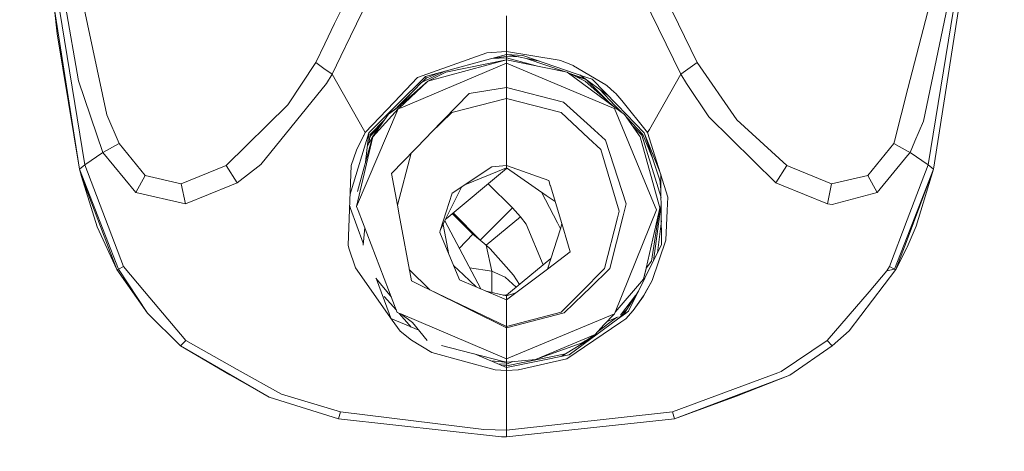
# Model space of a CAD drawing. Units: millimetres. Extents: x 686 to 9240, y -782 to 3582.
# Drawn here: x 3374 to 3518, y 1618 to 1680 of the extents above; entities that cross this region are included whole.
import ezdxf

# ---------------------------------------------------------------- set-up
doc = ezdxf.new("R2010")
doc.units = ezdxf.units.MM
doc.layers.add('1', color=7, linetype='Continuous', true_color=0xffffff)
doc.styles.add('blockfont', font='simplex.shx')
doc.dimstyles.get("Standard").update_dxf_attribs({"dimtxt": 0.18, "dimasz": 0.18, "dimexe": 0.18, "dimexo": 0.0625, "dimgap": 0.09, "dimtad": 0, "dimtih": 1, "dimtoh": 1, "dimdec": 4, "dimzin": 0, "dimdsep": 46, "dimtxsty": 'Standard', "dimcen": 0.09, "dimadec": 0, "dimazin": 0, "dimtfac": 1, "dimtdec": 4, "dimtofl": 0, "dimtmove": 0, "dimatfit": 3, "dimfxl": 1, "dimtolj": 1, "dimtzin": 0, "dimarcsym": 0})

# ---------------------------------------------------------------- blocks, each defined once
blk = doc.blocks.new('_U1')
at = {"layer": '1', "color": 18, "lineweight": 35}
for p, q in [((7350, 300), (7350, -404.54969)), ((2000, 200), (2000, -404.54969)), ((2000, -402.54969), (4621.520833, -402.54969)), ((7350, -402.54969), (4728.479167, -402.54969))]:
    blk.add_line(p, q, dxfattribs=at)
at = {"layer": '1', "color": 18, "lineweight": 70}
for points in [[(2000, -402.54969), (2049.999951, -389.152231), (2050.000049, -415.94715)], [(7350, -402.54969), (7300.000049, -415.94715), (7299.999951, -389.152231)]]:
    blk.add_solid(points, dxfattribs=at)
at = {"layer": '1', "color": 18, "linetype": 'Continuous', "lineweight": 13, "insert": (4625.670833, -441.445523), "char_height": 50, "attachment_point": 7, "line_spacing_factor": 0.903614, "style": 'blockfont'}
blk.add_mtext('\\W1.0391;WB', dxfattribs=at)
blk = doc.blocks.new('_U10')
at = {"layer": '1', "color": 18, "lineweight": 35}
for p, q in [((976.749984, 1255.371448), (976.749984, 3312)), ((976.749984, 3310), (2648.020826, 3310)), ((4820, 3310), (3148.729159, 3310))]:
    blk.add_line(p, q, dxfattribs=at)
at = {"layer": '1', "color": 18, "lineweight": 13}
for p, q in [((2679.885409, 3235), (2654.885409, 3235)), ((2654.885409, 3235), (2654.885409, 3141.25)), ((2911.552076, 3235), (2886.552076, 3235)), ((2911.552076, 3141.25), (2911.552076, 3235)), ((2654.885409, 3141.25), (2679.885409, 3141.25)), ((2886.552076, 3141.25), (2911.552076, 3141.25))]:
    blk.add_line(p, q, dxfattribs=at)
at = {"layer": '1', "color": 18, "lineweight": 70}
for points in [[(976.749984, 3310), (1026.749935, 3323.39746), (1026.750034, 3296.60254)], [(4820, 3310), (4770.000049, 3296.60254), (4769.999951, 3323.39746)]]:
    blk.add_solid(points, dxfattribs=at)
at = {"layer": '1', "color": 18, "linetype": 'Continuous', "lineweight": 13, "char_height": 50, "attachment_point": 7, "line_spacing_factor": 0.903614, "style": 'blockfont'}
for s, insert in [('\\W1.2899;151.3', (2652.170826, 3271.104167)), ('\\W1.1047;BBC', (2991.441659, 3271.104167)), ('\\W1.1591;3843', (2679.410409, 3149.229167))]:
    blk.add_mtext(s, dxfattribs=dict(at, insert=insert))

msp = doc.modelspace()

# ---------------------------------------------------------------- linework, layer by layer
at = {"layer": '1', "color": 18, "linetype": 'Continuous', "lineweight": 13}
for p, q in [((3423.075883, 1685.483795), (3420.342175, 1679.831844)), ((3467.743842, 1685.483795), (3473.21221, 1674.17739)), ((3425.349204, 1683.558446), (3422.662226, 1678.019744)), ((3465.470521, 1683.558446), (3470.859734, 1672.449213)), ((3381.065814, 1682.37279), (3382.987468, 1671.488744)), ((3383.661477, 1682.693583), (3387.109248, 1666.524869)), ((3503.98513, 1670.364147), (3507.158248, 1682.69394)), ((3506.232468, 1665.638906), (3509.753672, 1682.37279)), ((3379.45315, 1681.888443), (3383.125273, 1658.640128)), ((3379.45315, 1681.888443), (3379.866807, 1678.342801)), ((3380.21156, 1681.903106), (3383.911578, 1659.241658)), ((3445.409743, 1680.963617), (3445.409743, 1676.26701)), ((3510.608165, 1681.903106), (3506.908147, 1659.241658)), ((3507.694451, 1658.640128), (3511.366574, 1681.888443)), ((3420.342175, 1679.831844), (3418.907134, 1676.864844)), ((3383.125273, 1658.640128), (3379.866807, 1678.342801)), ((3421.246258, 1675.101024), (3422.662226, 1678.019744)), ((3418.907134, 1676.864844), (3417.607514, 1674.17739)), ((3419.95999, 1672.449213), (3421.246258, 1675.101024)), ((3442.549197, 1675.595027), (3432.435242, 1671.963912)), ((3433.617083, 1672.147971), (3445.409743, 1675.319177)), ((3445.409743, 1675.767046), (3442.549197, 1675.595027)), ((3443.516166, 1674.809968), (3445.409743, 1675.063115)), ((3445.409743, 1676.26701), (3445.409743, 1675.767046)), ((3445.409743, 1675.767046), (3453.085629, 1674.513322)), ((3445.409743, 1675.767046), (3445.409743, 1675.319177)), ((3445.409743, 1675.319177), (3445.409743, 1675.063115)), ((3445.409743, 1675.319177), (3447.81181, 1675.196153)), ((3445.409743, 1675.063115), (3447.232484, 1674.966231)), ((3445.409743, 1675.063115), (3445.409743, 1674.857598)), ((3445.492827, 1675.314922), (3450.225856, 1674.366251)), ((3447.81181, 1675.196153), (3457.134454, 1671.991211)), ((3417.607514, 1674.17739), (3413.506238, 1667.973262)), ((3417.607514, 1674.17739), (3418.782918, 1673.313838)), ((3430.04152, 1667.573553), (3445.409743, 1674.047333)), ((3433.916299, 1671.42306), (3445.409743, 1674.545389)), ((3436.561314, 1672.76631), (3445.409743, 1674.557787)), ((3443.257844, 1674.740502), (3445.409743, 1674.857598)), ((3445.409743, 1674.857598), (3449.914734, 1673.639555)), ((3445.409743, 1674.857598), (3445.409743, 1674.706679)), ((3445.409743, 1674.557787), (3445.409743, 1674.706679)), ((3445.409743, 1674.557787), (3445.409743, 1674.545389)), ((3445.409743, 1674.557787), (3454.253403, 1672.755223)), ((3445.409743, 1674.545389), (3454.253403, 1672.755223)), ((3445.409743, 1674.545389), (3445.409743, 1674.047333)), ((3445.409743, 1674.047333), (3460.789649, 1667.595368)), ((3445.409743, 1674.047333), (3445.409743, 1670.50944)), ((3448.445583, 1674.723082), (3453.860406, 1672.835326)), ((3453.112094, 1674.509269), (3453.085629, 1674.513322)), ((3453.112094, 1674.509269), (3453.289239, 1674.452406)), ((3454.547612, 1673.978191), (3453.289239, 1674.452406)), ((3454.547612, 1673.978191), (3455.155102, 1673.711043)), ((3455.183713, 1673.6965), (3455.155102, 1673.711043)), ((3455.183713, 1673.6965), (3455.186812, 1673.694354)), ((3459.900347, 1670.888167), (3455.186812, 1673.694354)), ((3473.21221, 1674.17739), (3470.859734, 1672.449213)), ((3473.21221, 1674.17739), (3479.035584, 1665.827733)), ((3418.782918, 1673.313838), (3419.95999, 1672.449213)), ((3419.95999, 1672.449213), (3419.163911, 1671.10644)), ((3419.95999, 1672.449213), (3424.559323, 1664.398891)), ((3433.616368, 1672.147852), (3429.429261, 1667.983991)), ((3433.012931, 1671.239954), (3436.401526, 1672.896745)), ((3433.615463, 1672.146952), (3433.715789, 1671.900016)), ((3433.615463, 1672.146952), (3433.715789, 1671.900016)), ((3433.617083, 1672.147971), (3433.616368, 1672.147852)), ((3435.530475, 1672.662508), (3433.715789, 1671.900016)), ((3436.561314, 1672.76631), (3433.916299, 1671.42306)), ((3461.180417, 1667.668444), (3454.253403, 1672.755223)), ((3456.912963, 1671.432), (3454.253403, 1672.755223)), ((3454.635566, 1672.565084), (3456.879326, 1671.782848)), ((3455.52451, 1672.122804), (3456.937685, 1671.740714)), ((3456.096606, 1672.348003), (3456.8772, 1671.784383)), ((3470.859734, 1672.449213), (3466.26064, 1664.398652)), ((3470.859734, 1672.449213), (3471.655814, 1671.10644)), ((3386.513678, 1661.057097), (3382.987468, 1671.488744)), ((3409.55588, 1659.302097), (3419.163911, 1671.10644)), ((3432.435242, 1671.963912), (3429.030148, 1668.385964)), ((3429.62238, 1667.67059), (3433.916299, 1671.42306)), ((3429.666964, 1667.749983), (3433.012931, 1671.239954)), ((3433.916299, 1671.42306), (3429.729668, 1667.442304)), ((3433.715789, 1671.900016), (3433.097548, 1671.281326)), ((3456.8772, 1671.784383), (3460.100505, 1669.45725)), ((3456.912963, 1671.432), (3461.180417, 1667.668444)), ((3457.134454, 1671.991211), (3457.89334, 1671.730381)), ((3460.258971, 1668.481086), (3457.182629, 1671.563872)), ((3461.534945, 1667.979938), (3457.89334, 1671.730381)), ((3460.08536, 1670.745593), (3459.900347, 1670.888167)), ((3460.08536, 1670.745593), (3461.140839, 1669.854742)), ((3471.655814, 1671.10644), (3474.92787, 1666.244012)), ((3431.989431, 1670.172404), (3429.611651, 1667.792898)), ((3434.378592, 1663.896543), (3439.987151, 1669.64851)), ((3439.987151, 1669.64851), (3445.409743, 1670.50944)), ((3445.409743, 1670.50944), (3453.752963, 1668.391925)), ((3445.409743, 1670.50944), (3445.409743, 1668.901187)), ((3458.983559, 1670.263652), (3461.284606, 1667.871815)), ((3461.140839, 1669.854742), (3461.373297, 1669.659239)), ((3461.373297, 1669.659239), (3462.225405, 1668.610197)), ((3502.018262, 1662.721486), (3503.985115, 1670.36409)), ((3413.506238, 1667.973262), (3404.508321, 1659.17955)), ((3429.030148, 1668.385964), (3424.813, 1663.954836)), ((3429.429261, 1667.983991), (3425.327985, 1663.905245)), ((3429.666964, 1667.749983), (3428.190915, 1666.619402)), ((3429.611651, 1667.792898), (3429.248447, 1667.42942)), ((3445.409743, 1668.901187), (3437.451092, 1666.881662)), ((3445.409743, 1668.901187), (3453.371493, 1666.881066)), ((3445.409743, 1668.901187), (3445.409743, 1659.178835)), ((3457.66112, 1664.858085), (3453.752963, 1668.391925)), ((3461.284606, 1667.871815), (3462.202023, 1666.918212)), ((3465.49174, 1663.905245), (3461.534945, 1667.979938)), ((3462.225405, 1668.610197), (3466.007201, 1663.954955)), ((3388.899295, 1662.341338), (3387.109248, 1666.524869)), ((3423.548905, 1653.193933), (3429.624049, 1667.397719)), ((3425.882546, 1663.324934), (3428.190915, 1666.619402)), ((3425.892798, 1663.31945), (3429.624049, 1667.397719)), ((3428.190915, 1666.619402), (3429.62238, 1667.67059)), ((3429.729668, 1667.442304), (3429.624049, 1667.397719)), ((3429.729668, 1667.442304), (3430.04152, 1667.573553)), ((3434.378592, 1663.896543), (3437.451092, 1666.881662)), ((3457.361666, 1663.153988), (3453.371493, 1666.881066)), ((3461.012809, 1667.501789), (3460.789649, 1667.595368)), ((3461.15276, 1667.443138), (3461.012809, 1667.501789)), ((3467.108933, 1653.131109), (3461.15276, 1667.443138)), ((3462.621419, 1666.610223), (3461.180417, 1667.668444)), ((3462.621419, 1666.610223), (3464.926926, 1663.319331)), ((3464.937178, 1663.324934), (3462.621419, 1666.610223)), ((3427.6086, 1665.788332), (3425.515382, 1663.693529)), ((3425.646989, 1663.556796), (3427.125902, 1665.099433)), ((3458.266942, 1664.310318), (3457.66112, 1664.858085)), ((3462.958814, 1666.131571), (3465.304343, 1663.693529)), ((3465.172736, 1663.556796), (3463.813745, 1664.918711)), ((3474.92787, 1666.244012), (3484.695641, 1656.654221)), ((3486.311166, 1659.17955), (3479.035584, 1665.827733)), ((3505.005804, 1662.721403), (3506.232468, 1665.638906)), ((3425.327985, 1663.905245), (3422.746388, 1655.476671)), ((3423.54509, 1661.391598), (3424.556224, 1663.470727)), ((3424.558131, 1663.474065), (3424.556224, 1663.470727)), ((3424.589364, 1663.534266), (3424.558131, 1663.474065)), ((3424.559323, 1664.398891), (3424.813, 1663.954836)), ((3424.762217, 1663.863402), (3424.589364, 1663.534266)), ((3424.804894, 1663.942796), (3424.762217, 1663.863402)), ((3424.813, 1663.954836), (3424.804894, 1663.942796)), ((3424.862902, 1659.663597), (3425.31168, 1663.852011)), ((3425.343862, 1662.408744), (3425.515382, 1663.693529)), ((3425.646989, 1663.556796), (3425.432098, 1663.069681)), ((3425.515382, 1663.693529), (3425.646989, 1663.556796)), ((3433.781354, 1663.284045), (3434.378592, 1663.896543)), ((3459.873168, 1662.857872), (3458.266942, 1664.310318)), ((3465.304343, 1663.693529), (3465.172736, 1663.556796)), ((3467.963565, 1654.489471), (3465.172736, 1663.556796)), ((3466.809814, 1659.964381), (3465.304343, 1663.693529)), ((3467.805137, 1658.244178), (3465.49174, 1663.905245)), ((3465.553163, 1663.754937), (3467.937603, 1656.562521)), ((3466.007201, 1663.954955), (3466.26064, 1664.398652)), ((3466.007201, 1663.954955), (3468.962161, 1654.569131)), ((3386.513678, 1661.057097), (3388.899295, 1662.341338)), ((3392.711131, 1657.720667), (3388.899295, 1662.341338)), ((3425.892798, 1663.31945), (3423.548905, 1653.193933)), ((3425.882546, 1663.324934), (3423.67233, 1655.38849)), ((3425.882546, 1663.324934), (3425.115404, 1662.020185)), ((3425.882546, 1663.324934), (3425.892798, 1663.31945)), ((3433.781354, 1663.284045), (3428.645817, 1658.01726)), ((3459.160296, 1661.473852), (3457.361666, 1663.153988)), ((3459.873168, 1662.857872), (3462.8956, 1653.572303)), ((3464.937178, 1663.324934), (3464.926926, 1663.319331)), ((3464.926926, 1663.319331), (3467.797963, 1653.002363)), ((3464.937178, 1663.324934), (3467.797963, 1653.002363)), ((3498.108594, 1657.720667), (3501.92043, 1662.341338)), ((3501.92043, 1662.341338), (3502.018234, 1662.721377)), ((3503.929147, 1661.259991), (3501.92043, 1662.341338)), ((3504.306046, 1661.057097), (3505.005793, 1662.721377)), ((3386.513678, 1661.057097), (3383.911578, 1659.241658)), ((3391.339747, 1655.242306), (3386.513678, 1661.057097)), ((3423.54509, 1661.391598), (3422.748534, 1659.152967)), ((3429.505078, 1653.37525), (3431.527604, 1660.972697)), ((3459.160296, 1661.473852), (3461.846081, 1652.513486)), ((3499.479739, 1655.242306), (3503.92508, 1660.598104)), ((3503.925092, 1660.598118), (3504.306046, 1661.057097)), ((3504.306046, 1661.057097), (3503.92916, 1661.259985)), ((3504.306046, 1661.057097), (3506.908147, 1659.241658)), ((3383.911578, 1659.241658), (3383.125273, 1658.640128)), ((3383.911578, 1659.241658), (3389.533011, 1644.458395)), ((3404.508321, 1659.17955), (3397.972552, 1656.472427)), ((3404.508321, 1659.17955), (3406.124083, 1656.654221)), ((3409.55588, 1659.302097), (3406.124083, 1656.654221)), ((3422.748534, 1659.152967), (3422.516076, 1652.74356)), ((3445.409743, 1659.178835), (3443.269698, 1658.943754)), ((3445.409743, 1659.178835), (3451.586692, 1656.99051)), ((3445.409743, 1659.178835), (3445.409743, 1658.797604)), ((3484.695641, 1656.654221), (3486.311166, 1659.17955)), ((3486.311166, 1659.17955), (3492.846934, 1656.472427)), ((3506.908147, 1659.241658), (3503.867609, 1651.246048)), ((3506.908147, 1659.241658), (3507.694451, 1658.640128)), ((3383.125273, 1658.640128), (3388.790099, 1644.079786)), ((3383.125273, 1658.640128), (3388.790099, 1644.079786)), ((3383.125273, 1658.640128), (3383.388726, 1657.543641)), ((3391.339747, 1655.242306), (3392.711131, 1657.720667)), ((3397.972552, 1656.472427), (3392.711131, 1657.720667)), ((3428.645817, 1658.01726), (3429.505078, 1653.37525)), ((3445.409743, 1658.709031), (3436.589686, 1651.412707)), ((3438.931672, 1656.083447), (3443.269698, 1658.943754)), ((3439.349198, 1656.358745), (3445.409743, 1658.797604)), ((3445.409743, 1658.797604), (3451.192347, 1654.810053)), ((3445.409743, 1658.797604), (3445.409743, 1658.709031)), ((3445.5935, 1658.670889), (3445.409743, 1658.709031)), ((3467.921128, 1657.875758), (3467.950312, 1655.549508)), ((3492.846934, 1656.472427), (3498.108594, 1657.720667)), ((3499.479739, 1655.242306), (3498.108594, 1657.720667)), ((3507.694451, 1658.640128), (3503.844879, 1648.3438)), ((3507.694451, 1658.640128), (3503.848258, 1648.754231)), ((3507.694451, 1658.640128), (3503.848258, 1648.754231)), ((3507.694451, 1658.640128), (3505.177943, 1650.322896)), ((3383.388726, 1657.543641), (3388.58792, 1644.029361)), ((3383.388726, 1657.543641), (3385.688273, 1650.202137)), ((3397.972552, 1656.472427), (3398.565976, 1653.55156)), ((3405.300109, 1656.316024), (3398.565976, 1653.55156)), ((3406.124083, 1656.654221), (3405.300109, 1656.316024)), ((3446.287123, 1652.969104), (3442.748033, 1656.507152)), ((3451.586692, 1656.99051), (3451.80556, 1656.262261)), ((3451.830355, 1656.179768), (3451.80556, 1656.262261)), ((3467.949101, 1655.646077), (3467.765649, 1657.081203)), ((3484.695641, 1656.654221), (3485.519616, 1656.315905)), ((3485.519616, 1656.315905), (3492.25351, 1653.55156)), ((3492.25351, 1653.55156), (3492.846934, 1656.472427)), ((3398.565976, 1653.55156), (3391.339747, 1655.242306)), ((3422.597581, 1654.990844), (3422.746388, 1655.476671)), ((3435.747115, 1649.669987), (3437.492577, 1655.134541)), ((3436.595885, 1651.51034), (3438.84298, 1656.007629)), ((3438.742844, 1655.958873), (3437.492577, 1655.134541)), ((3438.742844, 1655.958873), (3438.931672, 1656.083447)), ((3438.931672, 1656.083447), (3438.84298, 1656.007629)), ((3450.503202, 1655.285272), (3452.876775, 1650.809866)), ((3451.192347, 1654.810053), (3452.516691, 1653.896814)), ((3451.830355, 1656.179768), (3453.918664, 1649.233442)), ((3467.987982, 1652.536493), (3467.950312, 1655.549508)), ((3492.941348, 1653.48373), (3499.479739, 1655.242306)), ((3429.505078, 1653.37525), (3429.769007, 1651.949268)), ((3462.8956, 1653.572303), (3462.795464, 1653.178555)), ((3467.884747, 1652.78433), (3467.976469, 1653.457371)), ((3468.86274, 1652.581197), (3468.962161, 1654.569131)), ((3492.25351, 1653.55156), (3492.941348, 1653.48373)), ((3422.516076, 1652.74356), (3422.32701, 1647.528154)), ((3422.533984, 1653.237341), (3422.657458, 1652.901989)), ((3422.657458, 1652.901989), (3424.519469, 1647.843843)), ((3423.548905, 1653.193933), (3423.777549, 1652.598363)), ((3423.777549, 1652.598363), (3429.47909, 1637.745511)), ((3431.547133, 1642.342698), (3429.769007, 1651.949268)), ((3440.514294, 1649.135572), (3437.474209, 1652.144422)), ((3441.592185, 1648.275953), (3437.610966, 1652.257553)), ((3446.287123, 1652.969104), (3441.592185, 1648.275953)), ((3447.458951, 1651.694161), (3446.287123, 1652.969104)), ((3467.279641, 1652.721029), (3461.246459, 1637.778056)), ((3461.597411, 1651.533824), (3461.846081, 1652.513486)), ((3462.450949, 1651.827317), (3462.795464, 1653.178555)), ((3467.743603, 1652.766448), (3465.768067, 1644.210201)), ((3466.544835, 1645.207506), (3467.743603, 1652.766448)), ((3467.884747, 1652.78433), (3466.859279, 1645.252984)), ((3467.279641, 1652.721029), (3467.108933, 1653.131109)), ((3467.797963, 1653.002363), (3467.743603, 1652.766448)), ((3467.987982, 1652.536493), (3468.049256, 1647.650462)), ((3468.86274, 1652.581197), (3468.64721, 1648.271304)), ((3435.747115, 1649.669987), (3436.595885, 1651.51034)), ((3436.156647, 1650.557957), (3436.354129, 1649.53087)), ((3441.649057, 1641.171939), (3436.395645, 1651.076168)), ((3436.526899, 1651.360761), (3436.589686, 1651.412707)), ((3442.426173, 1647.565704), (3447.458951, 1651.694161)), ((3448.281495, 1650.594812), (3447.458951, 1651.694161)), ((3450.776582, 1644.69786), (3448.281495, 1650.594812)), ((3453.274457, 1649.921757), (3452.876775, 1650.809866)), ((3453.274457, 1649.921757), (3453.493838, 1650.646537)), ((3459.722726, 1644.150358), (3461.597411, 1651.533824)), ((3462.450949, 1651.827317), (3460.496394, 1644.16061)), ((3468.006006, 1651.099274), (3467.447362, 1646.43781)), ((3503.867609, 1651.246046), (3501.286475, 1644.458514)), ((3388.58792, 1644.029361), (3385.688273, 1650.202137)), ((3424.722856, 1650.135782), (3424.493968, 1647.556483)), ((3435.747115, 1649.669987), (3435.663907, 1649.409038)), ((3438.440053, 1642.724168), (3435.663907, 1649.409038)), ((3436.354129, 1649.53087), (3436.993788, 1646.206726)), ((3438.513484, 1647.083418), (3440.514294, 1649.135572)), ((3441.592185, 1648.275953), (3440.514294, 1649.135572)), ((3451.380698, 1644.057256), (3453.274457, 1649.921757)), ((3453.918664, 1649.233442), (3453.972785, 1649.053436)), ((3454.720227, 1646.56685), (3453.972785, 1649.053436)), ((3503.879754, 1647.250753), (3505.177943, 1650.322896)), ((3442.426173, 1647.565704), (3441.592185, 1648.275953)), ((3463.23487, 1637.95079), (3468.049256, 1647.650462)), ((3466.67215, 1642.385852), (3468.64721, 1648.271304)), ((3503.848253, 1648.754217), (3502.029626, 1644.079786)), ((3503.848253, 1648.754217), (3502.029626, 1644.079786)), ((3503.844872, 1648.343782), (3502.231805, 1644.029361)), ((3422.32701, 1647.528154), (3422.429053, 1647.095305)), ((3422.429053, 1647.095305), (3423.366038, 1644.243699)), ((3443.025319, 1647.016269), (3442.426173, 1647.565704)), ((3443.292109, 1643.76412), (3442.426173, 1647.565704)), ((3445.371596, 1644.382936), (3443.025319, 1647.016269)), ((3454.720227, 1646.56685), (3451.380698, 1644.057256)), ((3502.231805, 1644.029361), (3503.835152, 1647.163566)), ((3503.835162, 1647.163586), (3503.879754, 1647.250753)), ((3451.883549, 1645.614459), (3447.696892, 1642.147791)), ((3466.544835, 1645.207506), (3465.768067, 1644.210201)), ((3388.790099, 1644.079786), (3388.58792, 1644.029361)), ((3388.58792, 1644.029361), (3393.043486, 1637.630951)), ((3388.790099, 1644.079786), (3389.533011, 1644.458395)), ((3388.790099, 1644.079786), (3393.043486, 1637.630951)), ((3388.790099, 1644.079786), (3393.043486, 1637.630951)), ((3389.533011, 1644.458395), (3392.588345, 1640.821707)), ((3423.366038, 1644.243699), (3428.74953, 1636.628282)), ((3434.221983, 1641.02639), (3431.23821, 1644.011697)), ((3437.662411, 1644.596704), (3439.117638, 1643.218529)), ((3443.292109, 1643.76412), (3440.008463, 1644.264942)), ((3443.285011, 1640.644686), (3443.292109, 1643.76412)), ((3445.234744, 1642.866504), (3443.292109, 1643.76412)), ((3446.43685, 1643.187415), (3445.371596, 1644.382936)), ((3451.210705, 1643.929463), (3445.409743, 1639.570248)), ((3451.210705, 1643.929463), (3451.380698, 1644.057256)), ((3456.25159, 1640.678537), (3459.722726, 1644.150358)), ((3457.608906, 1641.349685), (3460.496394, 1644.16061)), ((3465.818706, 1644.275218), (3465.392081, 1642.582548)), ((3465.768067, 1644.210201), (3465.392081, 1642.582548)), ((3502.231805, 1644.029361), (3495.384185, 1635.072243)), ((3498.303143, 1640.768421), (3500.906436, 1643.807512)), ((3500.906436, 1643.807512), (3501.286475, 1644.458514)), ((3500.906436, 1643.807512), (3502.029626, 1644.079786)), ((3500.906436, 1643.807512), (3502.029626, 1644.079786)), ((3501.286475, 1644.458514), (3502.029626, 1644.079786)), ((3502.029626, 1644.079786), (3502.231805, 1644.029361)), ((3426.328144, 1642.746307), (3428.627069, 1639.965077)), ((3426.450447, 1642.598345), (3428.289143, 1637.603533)), ((3433.112828, 1641.57213), (3431.547133, 1642.342698)), ((3438.440053, 1642.724168), (3438.533513, 1642.498863)), ((3445.409743, 1639.570248), (3438.533513, 1642.498863)), ((3439.117638, 1643.218529), (3440.975303, 1641.458894)), ((3446.823499, 1641.424622), (3445.234744, 1642.866504)), ((3447.696892, 1642.147791), (3445.409743, 1640.254032)), ((3447.329034, 1641.843205), (3446.43685, 1643.187415)), ((3465.392081, 1642.582548), (3461.246459, 1637.778056)), ((3466.67215, 1642.385852), (3465.382544, 1640.109193)), ((3465.422122, 1640.183461), (3466.67215, 1642.385852)), ((3392.588345, 1640.821707), (3398.608414, 1633.656275)), ((3434.210746, 1641.031754), (3433.112828, 1641.57213)), ((3434.210746, 1641.031754), (3445.409743, 1635.686052)), ((3445.409743, 1635.519874), (3434.210746, 1641.031754)), ((3442.880072, 1640.736791), (3442.385126, 1640.858445)), ((3442.430861, 1640.838966), (3445.409743, 1640.161407)), ((3445.409743, 1640.161407), (3446.785947, 1640.604416)), ((3453.379361, 1637.805831), (3456.25159, 1640.678537)), ((3453.845708, 1637.686503), (3456.671206, 1640.4369)), ((3456.671206, 1640.4369), (3457.608906, 1641.349685)), ((3464.67294, 1640.848109), (3462.612359, 1637.631667)), ((3492.21131, 1633.656275), (3498.303143, 1640.768421)), ((3429.348217, 1638.086444), (3427.589322, 1640.094701)), ((3445.409743, 1640.254032), (3444.926372, 1640.271352)), ((3445.409743, 1640.161407), (3445.409743, 1640.254032)), ((3445.409743, 1639.570248), (3445.409743, 1640.161407)), ((3445.409743, 1635.686052), (3445.409743, 1639.570248)), ((3464.25692, 1640.198726), (3462.047404, 1637.346291)), ((3463.875739, 1638.030422), (3465.422122, 1640.183461)), ((3463.875739, 1638.030422), (3465.382544, 1640.109193)), ((3393.043486, 1637.630951), (3397.873847, 1632.879627)), ((3428.538174, 1636.927262), (3428.289143, 1637.603533)), ((3429.47909, 1637.745511), (3429.974286, 1637.534749)), ((3429.773776, 1637.600553), (3429.746496, 1637.6317)), ((3431.220023, 1635.949147), (3429.773776, 1637.600553)), ((3429.974286, 1637.534749), (3445.409743, 1630.968702)), ((3431.677548, 1636.274707), (3429.974286, 1637.534749)), ((3445.409743, 1635.686052), (3453.379361, 1637.805831)), ((3445.409743, 1635.519874), (3453.845708, 1637.686503)), ((3445.409743, 1630.968702), (3461.157767, 1637.558591)), ((3459.58945, 1635.964525), (3461.157767, 1637.558591)), ((3461.157767, 1637.558591), (3461.246459, 1637.778056)), ((3461.618153, 1636.7643), (3462.612359, 1637.631667)), ((3461.618153, 1636.7643), (3462.763516, 1637.604725)), ((3462.218957, 1637.567762), (3462.8942, 1638.071603)), ((3463.23487, 1637.95079), (3462.763516, 1637.604725)), ((3462.825505, 1636.825931), (3463.875739, 1638.030422)), ((3428.587527, 1636.857448), (3428.76455, 1636.78242)), ((3428.74953, 1636.628282), (3429.895369, 1635.007036)), ((3428.76455, 1636.78242), (3432.602142, 1635.156136)), ((3431.677548, 1636.274707), (3433.828799, 1633.67213)), ((3462.076394, 1636.317265), (3454.22074, 1630.983841)), ((3454.553096, 1631.578934), (3461.618153, 1636.7643)), ((3461.466741, 1637.006485), (3458.679681, 1634.926858)), ((3460.004483, 1636.386373), (3461.719004, 1637.113464)), ((3462.076394, 1636.317265), (3462.825505, 1636.825931)), ((3431.533782, 1633.728635), (3429.895369, 1635.007036)), ((3431.508787, 1635.619475), (3431.220023, 1635.949147)), ((3445.409743, 1635.519874), (3445.409743, 1635.686052)), ((3445.409743, 1630.968702), (3445.409743, 1635.519874)), ((3459.58945, 1635.964525), (3458.338706, 1634.537947)), ((3492.947308, 1632.880699), (3495.384185, 1635.072243)), ((3398.608414, 1633.656275), (3397.873847, 1632.879627)), ((3398.608414, 1633.656275), (3406.124083, 1629.450929)), ((3431.533782, 1633.728635), (3434.530465, 1631.929171)), ((3458.338706, 1634.537947), (3449.635236, 1630.895388)), ((3456.431357, 1633.331072), (3449.635236, 1630.895388)), ((3458.023168, 1634.125777), (3453.384519, 1631.342446)), ((3456.908368, 1633.605154), (3455.893664, 1632.84801)), ((3457.014767, 1633.666289), (3456.431357, 1633.331072)), ((3457.014767, 1633.666289), (3458.338706, 1634.537947)), ((3485.492198, 1629.131567), (3492.21131, 1633.656275)), ((3492.21131, 1633.656275), (3492.947308, 1632.880699)), ((3397.873847, 1632.879627), (3410.79065, 1625.403297)), ((3397.873847, 1632.879627), (3405.044524, 1628.671539)), ((3434.530465, 1631.929171), (3443.749873, 1629.368794)), ((3435.91998, 1632.957277), (3444.772927, 1630.66293)), ((3486.731259, 1628.607285), (3492.947308, 1632.880699)), ((3440.736273, 1631.709077), (3445.409743, 1629.728567)), ((3443.133788, 1630.693065), (3444.731681, 1630.542886)), ((3444.731681, 1630.542886), (3445.409743, 1630.479109)), ((3444.772927, 1630.66293), (3445.409743, 1630.497944)), ((3445.409743, 1629.960072), (3454.002857, 1631.713468)), ((3445.409743, 1629.728567), (3454.553096, 1631.578934)), ((3445.409743, 1630.968702), (3445.409743, 1630.633962)), ((3445.409743, 1630.497944), (3445.409743, 1630.633962)), ((3445.409743, 1630.19706), (3446.321334, 1630.583646)), ((3445.409743, 1630.497944), (3446.084468, 1630.561364)), ((3445.409743, 1630.479109), (3445.524009, 1630.508684)), ((3445.409743, 1630.479109), (3445.409743, 1630.497944)), ((3445.409743, 1630.339038), (3445.409743, 1630.479109)), ((3449.635236, 1630.895388), (3446.084468, 1630.561364)), ((3447.162358, 1629.37547), (3454.22074, 1630.983841)), ((3406.124083, 1629.450929), (3412.580458, 1625.838172)), ((3443.749873, 1629.368794), (3445.423333, 1629.310143)), ((3445.409743, 1630.19706), (3444.152139, 1630.261511)), ((3445.409743, 1629.960072), (3444.692437, 1630.032545)), ((3445.409743, 1630.19706), (3445.409743, 1630.339038)), ((3445.409743, 1629.960072), (3445.409743, 1630.19706)), ((3445.409743, 1629.728567), (3445.409743, 1629.960072)), ((3445.409743, 1629.728567), (3445.423333, 1629.310143)), ((3445.423333, 1629.310143), (3445.409743, 1620.614421)), ((3445.423333, 1629.310143), (3447.09915, 1629.373095)), ((3447.099151, 1629.373095), (3447.162358, 1629.37547)), ((3469.642607, 1623.263609), (3484.992711, 1628.946555)), ((3484.992711, 1628.946555), (3485.492198, 1629.131567)), ((3410.79065, 1625.403297), (3405.044524, 1628.671539)), ((3469.901053, 1622.266066), (3486.731259, 1628.607285)), ((3486.731259, 1628.607285), (3478.94427, 1625.548375)), ((3410.79065, 1625.403297), (3420.918671, 1622.266304)), ((3412.580458, 1625.838172), (3421.177117, 1623.26349)), ((3469.901053, 1622.266066), (3478.94427, 1625.548375)), ((3421.177117, 1623.26349), (3420.918671, 1622.266304)), ((3421.177117, 1623.26349), (3442.103116, 1620.678675)), ((3445.409743, 1620.614421), (3469.642607, 1623.263609)), ((3469.901053, 1622.266066), (3469.642607, 1623.263609)), ((3420.918671, 1622.266304), (3444.662778, 1619.635832)), ((3445.409743, 1619.633686), (3469.901053, 1622.266066)), ((3442.103116, 1620.678675), (3445.409743, 1620.614421)), ((3445.409743, 1620.614421), (3445.409743, 1619.633686)), ((3444.662778, 1619.635832), (3445.409743, 1619.633686))]:
    msp.add_line(p, q, dxfattribs=at)

# ---------------------------------------------------------------- dimensions: what is measured, and where the dimension line sits
for base, p1, p2, text, override, picture, middle in [((4820, 3310), (976.749984, 1241.285304), (4820, 3380), '<>\\P[\\C18;\\H50.00;\\Fsimplex.shx;3843\\Fsimplex.shx;\\H50.00;\\C18; ]\\C18;\\H50.00;\\Fsimplex.shx;BBC\\Fsimplex.shx;\\H50.00;\\C18;', {"dimtxt": 50, "dimasz": 50, "dimexe": 2, "dimexo": 0, "dimgap": 1.5, "dimtih": 1, "dimtoh": 1, "dimdec": 1, "dimlfac": 0.03937, "dimzin": 8, "dimdsep": 44, "dimlunit": 2, "dimtxsty": 'blockfont', "dimsah": 1, "dimse1": 0, "dimse2": 0, "dimsd1": 0, "dimsd2": 0, "dimclrd": 18, "dimclre": 18, "dimclrt": 18, "dimtol": 0, "dimtm": -0.1, "dimtfac": 1, "dimtdec": 2, "dimtofl": 1, "dimtmove": 0, "dimtzin": 8, "dimlwd": 35, "dimlwe": 35}, '_U10', (2898.374992, 3310)), ((7350, -402.54969), (2000, 453.558065), (7350, 2230), '\\C18;WB', {"dimtxt": 50, "dimasz": 50, "dimexe": 2, "dimexo": 0, "dimgap": 1.5, "dimtih": 1, "dimtoh": 1, "dimdec": 1, "dimlfac": 0.03937, "dimzin": 8, "dimdsep": 44, "dimlunit": 2, "dimpost": '', "dimtxsty": 'blockfont', "dimsah": 1, "dimse1": 0, "dimse2": 0, "dimsd1": 0, "dimsd2": 0, "dimclrd": 18, "dimclre": 18, "dimclrt": 18, "dimtol": 0, "dimtm": -0.1, "dimtfac": 1, "dimtdec": 2, "dimtofl": 1, "dimtmove": 0, "dimtzin": 8, "dimlwd": 35, "dimlwe": 35}, '_U1', (4675, -402.54969))]:
    dim = msp.add_linear_dim(base=base, p1=p1, p2=p2, angle=180, text=text, dimstyle='Standard', override=override, dxfattribs=at)
    dim.commit()
    dim.dimension.update_dxf_attribs({"geometry": picture, "text_midpoint": middle, "dimtype": 160})

doc.saveas('drawing.dxf')
